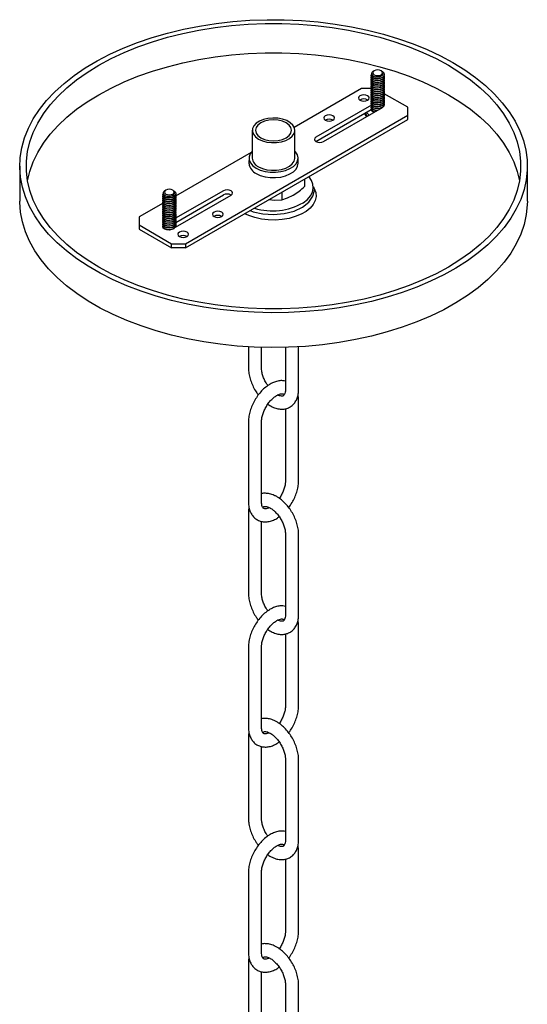
# Model space of a CAD drawing. Units: inches. Extents: x 13.6 to 77.7, y 6.1 to 99.8.
# Drawn here: x 66.2 to 72.3, y 82.7 to 94.5 of the extents above; entities that cross this region are included whole.
import ezdxf

# ---------------------------------------------------------------- set-up
doc = ezdxf.new("R2010")
doc.units = ezdxf.units.IN
doc.header["$MEASUREMENT"] = 0
doc.layers.add('WATERWORKS LIGHTING', color=7, linetype='Continuous')

# ---------------------------------------------------------------- blocks, each defined once
blk = doc.blocks.new('*U23')
at = {"layer": 'WATERWORKS LIGHTING'}
for p, q in [((1.24, 1.114), (1.23, 1.108)), ((1.241, 1.115), (1.235, 1.11)), ((1.235, 1.11), (1.241, 1.114)), ((1.243, 1.116), (1.241, 1.115)), ((1.329, 1.114), (1.325, 1.116)), ((1.34, 1.035), (1.34, 1.037)), ((1.34, 1.012), (1.34, 1.015)), ((1.34, 0.99), (1.34, 0.992)), ((1.34, 0.967), (1.34, 0.97)), ((1.34, 0.945), (1.34, 0.947)), ((1.089, 0.902), (0.28, 0.435)), ((1.209, 0.902), (1.089, 0.902)), ((1.34, 0.922), (1.34, 0.925)), ((1.34, 0.9), (1.34, 0.902)), ((1.34, 0.877), (1.34, 0.88)), ((1.34, 0.855), (1.34, 0.857)), ((1.34, 0.832), (1.34, 0.835)), ((1.646, 0.677), (1.362, 0.841)), ((1.34, 0.81), (1.34, 0.812)), ((1.34, 0.787), (1.34, 0.79)), ((1.34, 0.765), (1.34, 0.767)), ((1.34, 0.742), (1.34, 0.745)), ((1.34, 0.72), (1.34, 0.722)), ((1.21, 0.704), (0.542, 0.318)), ((0.542, 0.267), (1.207, 0.65)), ((0.634, 0.265), (1.34, 0.674)), ((1.34, 0.697), (1.34, 0.7)), ((1.34, 0.675), (1.34, 0.677)), ((1.646, 0.581), (1.646, 0.677)), ((-1.026, -0.962), (1.646, 0.581)), ((-1.026, -1.013), (1.646, 0.53)), ((1.646, 0.53), (1.646, 0.581)), ((-0.224, 0.401), (-0.224, 0.067)), ((0.287, 0.067), (0.287, 0.401)), ((0.541, 0.266), (0.542, 0.267)), ((-0.238, 0.136), (-1.147, -0.389)), ((-0.263, 0.081), (-0.264, 0.002)), ((-0.264, 0.002), (-0.264, -0.001)), ((0.327, 0.002), (0.327, 0.067)), ((-3.02, -0.031), (-3.02, -0.449)), ((3.083, -0.449), (3.083, -0.031)), ((0.405, -0.187), (0.405, -0.275)), ((-1.265, -0.319), (-1.275, -0.325)), ((-1.264, -0.319), (-1.271, -0.323)), ((-1.271, -0.323), (-1.265, -0.32)), ((-1.262, -0.318), (-1.264, -0.319)), ((-1.177, -0.32), (-1.18, -0.318)), ((-0.571, -0.325), (-1.147, -0.657)), ((0.131, -0.345), (0.131, -0.433)), ((0.523, -0.317), (0.523, -0.301)), ((-1.166, -0.399), (-1.166, -0.396)), ((-1.166, -0.421), (-1.166, -0.419)), ((-1.166, -0.444), (-1.166, -0.441)), ((-1.166, -0.466), (-1.166, -0.464)), ((-1.148, -0.764), (-0.479, -0.378)), ((-1.144, -0.707), (-0.571, -0.376)), ((-1.296, -0.475), (-1.583, -0.64)), ((-1.166, -0.489), (-1.166, -0.486)), ((-1.166, -0.511), (-1.166, -0.509)), ((-1.166, -0.534), (-1.166, -0.531)), ((-1.166, -0.556), (-1.166, -0.554)), ((-1.166, -0.579), (-1.166, -0.576)), ((-1.583, -0.64), (-1.583, -0.737)), ((-1.166, -0.601), (-1.166, -0.599)), ((-1.166, -0.624), (-1.166, -0.621)), ((-1.166, -0.646), (-1.166, -0.644)), ((-1.166, -0.669), (-1.166, -0.666)), ((-1.166, -0.691), (-1.166, -0.689)), ((-1.583, -0.737), (-1.193, -0.962)), ((-1.583, -0.737), (-1.583, -0.788)), ((-1.583, -0.788), (-1.193, -1.013)), ((-1.166, -0.714), (-1.166, -0.711)), ((-1.166, -0.736), (-1.166, -0.734)), ((-1.166, -0.759), (-1.166, -0.756)), ((-1.166, -0.781), (-1.166, -0.779)), ((-1.193, -1.013), (-1.193, -0.962)), ((-1.193, -0.962), (-1.026, -0.962)), ((-1.026, -1.013), (-1.193, -1.013)), ((-1.026, -0.962), (-1.026, -1.013))]:
    blk.add_line(p, q, dxfattribs=at)
at = {"layer": 'WATERWORKS LIGHTING', "ltscale": 5}
for p, q in [((-0.27, -2.2), (-0.27, -2.457)), ((-0.113, -2.457), (-0.113, -2.207)), ((0.175, -2.207), (0.175, -2.714)), ((0.333, -2.714), (0.333, -2.2)), ((0.175, -2.947), (0.175, -3.81)), ((0.333, -3.81), (0.333, -2.846)), ((-0.27, -3.103), (-0.27, -4.067)), ((-0.113, -4.067), (-0.113, -3.103)), ((-0.27, -4.199), (-0.27, -5.164)), ((-0.113, -5.164), (-0.113, -4.299)), ((0.175, -4.456), (0.175, -5.421)), ((0.333, -5.421), (0.333, -4.456)), ((0.333, -6.517), (0.333, -5.553)), ((0.175, -5.654), (0.175, -6.517)), ((-0.27, -5.81), (-0.27, -6.774)), ((-0.113, -6.774), (-0.113, -5.81)), ((-0.27, -6.906), (-0.27, -7.87)), ((-0.113, -7.87), (-0.113, -7.006)), ((0.175, -7.163), (0.175, -8.128)), ((0.333, -8.128), (0.333, -7.163)), ((0.333, -9.224), (0.333, -8.259)), ((0.175, -8.36), (0.175, -9.224)), ((-0.27, -8.517), (-0.27, -9.481)), ((-0.113, -9.481), (-0.113, -8.517)), ((-0.27, -9.613), (-0.27, -10.577)), ((-0.113, -10.577), (-0.113, -9.713)), ((0.175, -9.87), (0.175, -10.834)), ((0.333, -10.834), (0.333, -9.87))]:
    blk.add_line(p, q, dxfattribs=at)
at = {"layer": 'WATERWORKS LIGHTING', "flags": 128}
for points in [[(2.189, 1.215), (2.33, 1.128), (2.46, 1.036), (2.579, 0.939), (2.687, 0.837), (2.782, 0.732), (2.865, 0.623), (2.935, 0.511), (2.992, 0.396), (3.035, 0.28), (3.064, 0.162), (3.08, 0.044), (3.082, -0.075), (3.069, -0.194), (3.043, -0.312), (3.004, -0.429), (2.95, -0.544), (2.884, -0.656), (2.804, -0.766), (2.712, -0.872), (2.607, -0.975), (2.491, -1.073), (2.363, -1.167), (2.225, -1.255), (2.077, -1.338), (1.919, -1.414), (1.753, -1.485), (1.579, -1.549), (1.398, -1.606), (1.211, -1.655), (1.018, -1.697), (0.821, -1.732), (0.62, -1.759), (0.417, -1.778), (0.212, -1.789), (0.006, -1.792), (-0.2, -1.787), (-0.405, -1.774), (-0.608, -1.753), (-0.808, -1.724), (-1.004, -1.688), (-1.195, -1.643), (-1.381, -1.592), (-1.561, -1.533), (-1.733, -1.468), (-1.897, -1.396), (-2.052, -1.318), (-2.198, -1.233), (-2.333, -1.144), (-2.458, -1.049), (-2.571, -0.95), (-2.673, -0.846), (-2.762, -0.739), (-2.839, -0.628), (-2.902, -0.515), (-2.952, -0.4), (-2.988, -0.283), (-3.011, -0.164), (-3.02, -0.046), (-3.014, 0.073), (-2.995, 0.192), (-2.962, 0.309), (-2.916, 0.425), (-2.856, 0.539), (-2.783, 0.65), (-2.696, 0.758), (-2.598, 0.863), (-2.487, 0.963), (-2.365, 1.059), (-2.233, 1.15), (-2.089, 1.236), (-1.936, 1.315), (-1.774, 1.389), (-1.604, 1.456), (-1.427, 1.517), (-1.242, 1.57), (-1.052, 1.616), (-0.857, 1.654), (-0.658, 1.685), (-0.456, 1.708), (-0.252, 1.723), (-0.046, 1.73), (0.16, 1.729), (0.366, 1.72), (0.57, 1.703), (0.771, 1.678), (0.969, 1.645), (1.163, 1.605), (1.352, 1.557), (1.535, 1.502), (1.711, 1.44), (1.879, 1.371), (2.038, 1.296), (2.189, 1.215)], [(2.133, 1.183), (2.272, 1.097), (2.4, 1.006), (2.517, 0.91), (2.622, 0.81), (2.716, 0.706), (2.797, 0.599), (2.865, 0.488), (2.919, 0.376), (2.961, 0.261), (2.988, 0.145), (3.002, 0.028), (3.002, -0.089), (2.988, -0.206), (2.961, -0.322), (2.919, -0.437), (2.865, -0.55), (2.797, -0.66), (2.716, -0.768), (2.622, -0.872), (2.517, -0.972), (2.4, -1.068), (2.272, -1.158), (2.133, -1.244), (1.985, -1.324), (1.828, -1.398), (1.662, -1.466), (1.488, -1.526), (1.308, -1.58), (1.122, -1.627), (0.931, -1.666), (0.735, -1.698), (0.537, -1.722), (0.335, -1.738), (0.133, -1.746), (-0.07, -1.746), (-0.273, -1.738), (-0.474, -1.722), (-0.672, -1.698), (-0.868, -1.666), (-1.059, -1.627), (-1.245, -1.58), (-1.425, -1.526), (-1.599, -1.466), (-1.765, -1.398), (-1.922, -1.324), (-2.07, -1.244), (-2.209, -1.158), (-2.337, -1.068), (-2.454, -0.972), (-2.559, -0.872), (-2.653, -0.768), (-2.734, -0.66), (-2.802, -0.55), (-2.856, -0.437), (-2.898, -0.322), (-2.925, -0.206), (-2.939, -0.089), (-2.939, 0.028), (-2.925, 0.145), (-2.898, 0.261), (-2.856, 0.376), (-2.802, 0.488), (-2.734, 0.599), (-2.653, 0.706), (-2.559, 0.81), (-2.454, 0.91), (-2.337, 1.006), (-2.209, 1.097), (-2.07, 1.183), (-1.922, 1.263), (-1.765, 1.337), (-1.599, 1.404), (-1.425, 1.465), (-1.245, 1.519), (-1.059, 1.566), (-0.868, 1.605), (-0.672, 1.636), (-0.474, 1.66), (-0.273, 1.676), (-0.07, 1.684), (0.133, 1.684), (0.335, 1.676), (0.537, 1.66), (0.735, 1.636), (0.931, 1.605), (1.122, 1.566), (1.308, 1.519), (1.488, 1.465), (1.662, 1.404), (1.828, 1.337), (1.985, 1.263), (2.133, 1.183)], [(-2.925, -0.208), (-2.898, -0.093), (-2.856, 0.022), (-2.802, 0.135), (-2.734, 0.245), (-2.653, 0.353), (-2.559, 0.457), (-2.454, 0.557), (-2.337, 0.653), (-2.209, 0.743), (-2.07, 0.829), (-1.922, 0.909), (-1.765, 0.983), (-1.599, 1.051), (-1.425, 1.111), (-1.245, 1.165), (-1.059, 1.212), (-0.868, 1.251), (-0.672, 1.283), (-0.474, 1.307), (-0.273, 1.323), (-0.07, 1.331), (0.133, 1.331), (0.335, 1.323), (0.537, 1.307), (0.735, 1.283), (0.931, 1.251), (1.122, 1.212), (1.308, 1.165), (1.488, 1.111), (1.662, 1.051), (1.828, 0.983), (1.985, 0.909), (2.133, 0.829)], [(1.34, 1.037), (1.34, 1.037), (1.315, 1.026), (1.284, 1.021), (1.254, 1.023), (1.229, 1.032), (1.211, 1.045), (1.205, 1.061), (1.21, 1.073)], [(1.231, 1.108), (1.221, 1.102), (1.211, 1.089), (1.21, 1.075), (1.218, 1.062), (1.233, 1.051), (1.253, 1.044), (1.277, 1.042), (1.3, 1.044), (1.321, 1.051), (1.338, 1.061), (1.347, 1.073), (1.35, 1.087), (1.344, 1.1), (1.332, 1.112), (1.329, 1.113)], [(1.325, 1.116), (1.306, 1.123), (1.284, 1.126), (1.262, 1.123), (1.243, 1.116), (1.231, 1.105), (1.226, 1.092), (1.231, 1.079), (1.243, 1.068), (1.262, 1.061), (1.284, 1.059), (1.306, 1.061), (1.325, 1.068), (1.338, 1.079), (1.342, 1.092), (1.338, 1.105), (1.325, 1.116)], [(1.34, 1.107), (1.357, 1.091), (1.363, 1.072), (1.357, 1.054), (1.34, 1.037)], [(1.344, 1.1), (1.357, 1.088), (1.363, 1.07), (1.357, 1.051), (1.34, 1.035)], [(1.357, 1.069), (1.363, 1.05), (1.357, 1.031), (1.34, 1.015)], [(1.34, 1.035), (1.34, 1.034), (1.315, 1.023), (1.284, 1.019), (1.254, 1.021), (1.229, 1.029), (1.211, 1.042), (1.205, 1.058)], [(1.34, 1.015), (1.34, 1.015), (1.315, 1.004), (1.284, 0.999), (1.254, 1.001), (1.229, 1.009), (1.211, 1.023), (1.205, 1.039), (1.211, 1.054), (1.212, 1.055)], [(1.34, 1.012), (1.34, 1.012), (1.315, 1.001), (1.284, 0.996), (1.254, 0.998), (1.229, 1.006), (1.211, 1.02), (1.205, 1.036)], [(1.34, 0.992), (1.34, 0.992), (1.315, 0.981), (1.284, 0.976), (1.254, 0.978), (1.229, 0.987), (1.211, 1), (1.205, 1.016), (1.211, 1.032), (1.212, 1.033)], [(1.34, 0.99), (1.34, 0.989), (1.315, 0.978), (1.284, 0.973), (1.254, 0.976), (1.229, 0.984), (1.211, 0.997), (1.205, 1.013)], [(1.34, 0.97), (1.34, 0.97), (1.315, 0.959), (1.284, 0.954), (1.254, 0.956), (1.229, 0.964), (1.211, 0.978), (1.205, 0.994), (1.211, 1.009), (1.212, 1.01)], [(1.34, 0.967), (1.34, 0.967), (1.315, 0.956), (1.284, 0.951), (1.254, 0.953), (1.229, 0.961), (1.211, 0.975), (1.205, 0.991)], [(1.34, 0.947), (1.34, 0.947), (1.315, 0.936), (1.284, 0.931), (1.254, 0.933), (1.229, 0.942), (1.211, 0.955), (1.205, 0.971), (1.211, 0.987), (1.212, 0.988)], [(1.34, 0.945), (1.34, 0.944), (1.315, 0.933), (1.284, 0.928), (1.254, 0.931), (1.229, 0.939), (1.211, 0.952), (1.205, 0.968)], [(1.34, 0.925), (1.34, 0.925), (1.315, 0.914), (1.284, 0.909), (1.254, 0.911), (1.229, 0.919), (1.211, 0.933), (1.205, 0.949), (1.211, 0.964), (1.212, 0.965)], [(1.363, 1.047), (1.357, 1.029), (1.34, 1.012)], [(1.357, 1.046), (1.363, 1.027), (1.357, 1.009), (1.34, 0.992)], [(1.363, 1.025), (1.357, 1.006), (1.34, 0.99)], [(1.357, 1.024), (1.363, 1.005), (1.357, 0.986), (1.34, 0.97)], [(1.363, 1.002), (1.357, 0.984), (1.34, 0.967)], [(1.357, 1.001), (1.363, 0.982), (1.357, 0.964), (1.34, 0.947)], [(1.363, 0.98), (1.357, 0.961), (1.34, 0.945)], [(1.357, 0.979), (1.363, 0.96), (1.357, 0.941), (1.34, 0.925)], [(1.363, 0.957), (1.357, 0.939), (1.34, 0.922)], [(1.357, 0.956), (1.363, 0.937), (1.357, 0.919), (1.34, 0.902)], [(1.34, 0.922), (1.34, 0.922), (1.315, 0.911), (1.284, 0.906), (1.254, 0.908), (1.229, 0.916), (1.211, 0.93), (1.205, 0.946)], [(1.34, 0.902), (1.34, 0.902), (1.315, 0.891), (1.284, 0.886), (1.254, 0.888), (1.229, 0.897), (1.211, 0.91), (1.205, 0.926), (1.211, 0.942), (1.212, 0.943)], [(1.34, 0.9), (1.34, 0.899), (1.315, 0.888), (1.284, 0.883), (1.254, 0.886), (1.229, 0.894), (1.211, 0.907), (1.205, 0.923)], [(1.34, 0.88), (1.34, 0.88), (1.315, 0.869), (1.284, 0.864), (1.254, 0.866), (1.229, 0.874), (1.211, 0.888), (1.205, 0.904), (1.211, 0.919), (1.212, 0.92)], [(1.34, 0.877), (1.34, 0.877), (1.315, 0.866), (1.284, 0.861), (1.254, 0.863), (1.229, 0.871), (1.211, 0.885), (1.205, 0.901)], [(1.34, 0.857), (1.34, 0.857), (1.315, 0.846), (1.284, 0.841), (1.254, 0.843), (1.229, 0.852), (1.211, 0.865), (1.205, 0.881), (1.211, 0.897), (1.212, 0.898)], [(1.34, 0.855), (1.34, 0.854), (1.315, 0.843), (1.284, 0.838), (1.254, 0.841), (1.229, 0.849), (1.211, 0.862), (1.205, 0.878)], [(1.34, 0.835), (1.34, 0.835), (1.315, 0.824), (1.284, 0.819), (1.254, 0.821), (1.229, 0.829), (1.211, 0.843), (1.205, 0.859), (1.211, 0.874), (1.212, 0.875)], [(1.34, 0.832), (1.34, 0.832), (1.315, 0.821), (1.284, 0.816), (1.254, 0.818), (1.229, 0.826), (1.211, 0.84), (1.205, 0.856)], [(1.34, 0.812), (1.34, 0.812), (1.315, 0.801), (1.284, 0.796), (1.254, 0.798), (1.229, 0.807), (1.211, 0.82), (1.205, 0.836), (1.211, 0.852), (1.212, 0.853)], [(1.34, 0.81), (1.34, 0.809), (1.315, 0.798), (1.284, 0.793), (1.254, 0.796), (1.229, 0.804), (1.211, 0.817), (1.205, 0.833)], [(1.34, 0.79), (1.34, 0.79), (1.315, 0.779), (1.284, 0.774), (1.254, 0.776), (1.229, 0.784), (1.211, 0.798), (1.205, 0.814), (1.211, 0.829), (1.212, 0.83)], [(1.363, 0.935), (1.357, 0.916), (1.34, 0.9)], [(1.357, 0.934), (1.363, 0.915), (1.357, 0.896), (1.34, 0.88)], [(1.363, 0.912), (1.357, 0.894), (1.34, 0.877)], [(1.357, 0.911), (1.363, 0.892), (1.357, 0.874), (1.34, 0.857)], [(1.363, 0.89), (1.357, 0.871), (1.34, 0.855)], [(1.357, 0.889), (1.363, 0.87), (1.357, 0.851), (1.34, 0.835)], [(1.363, 0.867), (1.357, 0.849), (1.34, 0.832)], [(1.357, 0.866), (1.363, 0.847), (1.357, 0.829), (1.34, 0.812)], [(1.363, 0.845), (1.357, 0.826), (1.34, 0.81)], [(1.357, 0.844), (1.363, 0.825), (1.357, 0.806), (1.34, 0.79)], [(2.133, 0.829), (2.272, 0.743), (2.4, 0.653), (2.517, 0.557), (2.622, 0.457), (2.716, 0.353), (2.797, 0.245), (2.865, 0.135), (2.919, 0.022), (2.961, -0.093), (2.988, -0.208)], [(1.071, 0.763), (1.092, 0.755), (1.117, 0.752), (1.142, 0.755), (1.163, 0.763), (1.177, 0.776), (1.182, 0.79), (1.177, 0.804), (1.163, 0.816), (1.142, 0.825), (1.117, 0.827), (1.092, 0.825), (1.071, 0.816), (1.057, 0.804), (1.052, 0.79), (1.057, 0.776), (1.071, 0.763)], [(1.34, 0.787), (1.34, 0.787), (1.315, 0.776), (1.284, 0.771), (1.254, 0.773), (1.229, 0.781), (1.211, 0.795), (1.205, 0.811)], [(1.34, 0.767), (1.34, 0.767), (1.315, 0.756), (1.284, 0.751), (1.254, 0.753), (1.229, 0.762), (1.211, 0.775), (1.205, 0.791), (1.211, 0.807), (1.212, 0.808)], [(1.34, 0.765), (1.34, 0.764), (1.315, 0.753), (1.284, 0.748), (1.254, 0.751), (1.229, 0.759), (1.211, 0.772), (1.205, 0.788)], [(1.34, 0.745), (1.34, 0.745), (1.315, 0.734), (1.284, 0.729), (1.254, 0.731), (1.229, 0.739), (1.211, 0.753), (1.205, 0.769), (1.211, 0.784), (1.212, 0.785)], [(1.34, 0.742), (1.34, 0.742), (1.315, 0.731), (1.284, 0.726), (1.254, 0.728), (1.229, 0.736), (1.211, 0.75), (1.205, 0.766)], [(1.34, 0.722), (1.34, 0.722), (1.315, 0.711), (1.284, 0.706), (1.254, 0.708), (1.229, 0.717), (1.211, 0.73), (1.205, 0.746), (1.211, 0.762), (1.212, 0.763)], [(1.34, 0.72), (1.34, 0.719), (1.315, 0.708), (1.284, 0.703), (1.254, 0.706), (1.229, 0.714), (1.211, 0.727), (1.205, 0.743)], [(1.34, 0.7), (1.34, 0.7), (1.315, 0.689), (1.284, 0.684), (1.254, 0.686), (1.229, 0.694), (1.211, 0.708), (1.205, 0.724), (1.211, 0.739), (1.212, 0.74)], [(1.34, 0.697), (1.34, 0.697), (1.315, 0.686), (1.284, 0.681), (1.254, 0.683), (1.229, 0.691), (1.211, 0.705), (1.205, 0.721)], [(1.34, 0.677), (1.34, 0.677), (1.315, 0.666), (1.284, 0.661), (1.254, 0.663), (1.229, 0.672), (1.211, 0.685), (1.205, 0.701), (1.211, 0.717), (1.212, 0.718)], [(1.363, 0.822), (1.357, 0.804), (1.34, 0.787)], [(1.357, 0.821), (1.363, 0.802), (1.357, 0.784), (1.34, 0.767)], [(1.363, 0.8), (1.357, 0.781), (1.34, 0.765)], [(1.357, 0.799), (1.363, 0.78), (1.357, 0.761), (1.34, 0.745)], [(1.363, 0.777), (1.357, 0.759), (1.34, 0.742)], [(1.357, 0.776), (1.363, 0.757), (1.357, 0.739), (1.34, 0.722)], [(1.363, 0.755), (1.357, 0.736), (1.34, 0.72)], [(1.357, 0.754), (1.363, 0.735), (1.357, 0.716), (1.34, 0.7)], [(1.363, 0.732), (1.357, 0.713), (1.34, 0.697)], [(1.357, 0.731), (1.363, 0.712), (1.357, 0.694), (1.34, 0.677)], [(1.127, 0.604), (1.132, 0.588), (1.15, 0.564)], [(1.34, 0.675), (1.34, 0.674), (1.315, 0.663), (1.284, 0.658), (1.254, 0.661), (1.229, 0.669), (1.211, 0.682), (1.205, 0.698)], [(1.279, 0.639), (1.254, 0.641), (1.229, 0.649), (1.211, 0.663), (1.205, 0.679), (1.208, 0.686)], [(1.275, 0.637), (1.254, 0.638), (1.229, 0.646), (1.211, 0.66), (1.205, 0.679)], [(1.247, 0.621), (1.229, 0.627), (1.211, 0.64), (1.205, 0.656), (1.208, 0.664)], [(1.363, 0.71), (1.357, 0.691), (1.34, 0.675)], [(-0.149, 0.296), (-0.103, 0.275), (-0.049, 0.26), (0.009, 0.254), (0.069, 0.255), (0.126, 0.263), (0.178, 0.28), (0.223, 0.302), (0.257, 0.331), (0.279, 0.362), (0.287, 0.396), (0.282, 0.431), (0.263, 0.463), (0.232, 0.492), (0.19, 0.517), (0.14, 0.535), (0.083, 0.545), (0.024, 0.548), (-0.035, 0.543), (-0.09, 0.531), (-0.139, 0.511), (-0.178, 0.485), (-0.206, 0.455), (-0.222, 0.422), (-0.223, 0.388), (-0.211, 0.354), (-0.186, 0.323), (-0.149, 0.296)], [(-0.122, 0.312), (-0.077, 0.292), (-0.025, 0.28), (0.031, 0.276), (0.088, 0.28), (0.14, 0.292), (0.185, 0.312), (0.219, 0.338), (0.241, 0.368), (0.248, 0.401), (0.241, 0.433), (0.219, 0.463), (0.185, 0.489), (0.14, 0.509), (0.088, 0.521), (0.031, 0.526), (-0.025, 0.521), (-0.077, 0.509), (-0.122, 0.489), (-0.156, 0.463), (-0.178, 0.433), (-0.185, 0.401), (-0.178, 0.368), (-0.156, 0.338), (-0.122, 0.312)], [(0.654, 0.522), (0.675, 0.514), (0.7, 0.511), (0.724, 0.514), (0.746, 0.522), (0.76, 0.534), (0.765, 0.549), (0.76, 0.563), (0.746, 0.575), (0.724, 0.583), (0.7, 0.586), (0.675, 0.583), (0.654, 0.575), (0.64, 0.563), (0.635, 0.549), (0.64, 0.534), (0.654, 0.522)], [(0.542, 0.318), (0.528, 0.306), (0.523, 0.292), (0.528, 0.277), (0.542, 0.265), (0.563, 0.257), (0.588, 0.254), (0.613, 0.257), (0.634, 0.265)], [(-0.224, 0.152), (-0.226, 0.151), (-0.251, 0.117), (-0.263, 0.081), (-0.261, 0.044), (-0.246, 0.008), (-0.217, -0.025), (-0.177, -0.054)], [(-0.177, -0.054), (-0.128, -0.077), (-0.07, -0.093), (-0.008, -0.102), (0.055, -0.103), (0.118, -0.096), (0.177, -0.082), (0.229, -0.06), (0.271, -0.033), (0.303, -0.001), (0.321, 0.035), (0.327, 0.071), (0.318, 0.108), (0.296, 0.142), (0.287, 0.152)], [(-0.177, -0.118), (-0.128, -0.141), (-0.07, -0.158), (-0.008, -0.166), (0.055, -0.167), (0.118, -0.161), (0.177, -0.146), (0.229, -0.124), (0.271, -0.097), (0.303, -0.065), (0.321, -0.03), (0.327, 0.004)], [(-0.149, -0.038), (-0.103, -0.059), (-0.049, -0.074), (0.009, -0.08), (0.069, -0.079), (0.126, -0.071), (0.178, -0.054), (0.223, -0.032), (0.257, -0.003), (0.279, 0.028), (0.287, 0.062), (0.287, 0.067)], [(0.387, -0.47), (0.439, -0.429), (0.476, -0.387), (0.5, -0.341), (0.51, -0.294), (0.506, -0.247), (0.489, -0.201), (0.458, -0.158), (0.457, -0.157)], [(-1.275, -0.326), (-1.285, -0.332), (-1.294, -0.345), (-1.295, -0.359), (-1.287, -0.372), (-1.273, -0.382), (-1.252, -0.389), (-1.229, -0.392), (-1.205, -0.39), (-1.184, -0.383), (-1.168, -0.373), (-1.158, -0.36), (-1.156, -0.346), (-1.161, -0.333), (-1.173, -0.322), (-1.177, -0.32)], [(-1.18, -0.318), (-1.199, -0.31), (-1.221, -0.308), (-1.244, -0.31), (-1.262, -0.318), (-1.275, -0.329), (-1.279, -0.341), (-1.275, -0.354), (-1.262, -0.365), (-1.244, -0.372), (-1.221, -0.375), (-1.199, -0.372), (-1.18, -0.365), (-1.168, -0.354), (-1.163, -0.341), (-1.168, -0.329), (-1.18, -0.318)], [(-1.165, -0.326), (-1.148, -0.343), (-1.143, -0.361), (-1.148, -0.38), (-1.166, -0.396)], [(-1.161, -0.333), (-1.148, -0.345), (-1.143, -0.364), (-1.148, -0.382), (-1.166, -0.399)], [(-0.479, -0.378), (-0.465, -0.366), (-0.46, -0.351), (-0.465, -0.337), (-0.479, -0.325), (-0.5, -0.317), (-0.525, -0.314), (-0.55, -0.317), (-0.571, -0.325)], [(0.509, -0.278), (0.522, -0.299), (0.539, -0.347), (0.543, -0.396), (0.532, -0.444), (0.508, -0.491), (0.471, -0.535), (0.422, -0.574), (0.362, -0.609), (0.293, -0.637), (0.218, -0.659), (0.136, -0.673), (0.053, -0.679), (-0.032, -0.677), (-0.115, -0.667), (-0.193, -0.649), (-0.266, -0.624), (-0.313, -0.602)], [(-0.248, -0.564), (-0.215, -0.578), (-0.095, -0.605), (0.031, -0.612), (0.158, -0.601), (0.278, -0.57), (0.379, -0.523), (0.456, -0.463), (0.506, -0.392), (0.523, -0.317)], [(3.083, -0.449), (3.082, -0.493), (3.069, -0.612), (3.043, -0.73), (3.004, -0.847), (2.95, -0.962), (2.884, -1.074), (2.804, -1.184), (2.712, -1.29), (2.607, -1.393), (2.491, -1.491), (2.363, -1.585), (2.225, -1.673), (2.077, -1.756), (1.919, -1.832), (1.753, -1.903), (1.579, -1.967), (1.398, -2.023), (1.211, -2.073), (1.018, -2.115), (0.821, -2.15), (0.62, -2.177), (0.417, -2.196), (0.212, -2.207), (0.006, -2.21), (-0.2, -2.205), (-0.405, -2.192), (-0.608, -2.171), (-0.808, -2.142), (-1.004, -2.105), (-1.195, -2.061), (-1.381, -2.01), (-1.561, -1.951), (-1.733, -1.886), (-1.897, -1.814), (-2.052, -1.735), (-2.198, -1.651), (-2.333, -1.562), (-2.458, -1.467), (-2.571, -1.368), (-2.673, -1.264), (-2.762, -1.157), (-2.839, -1.046), (-2.902, -0.933), (-2.952, -0.818), (-2.988, -0.701), (-3.011, -0.582), (-3.02, -0.463), (-3.02, -0.449)], [(-1.166, -0.396), (-1.166, -0.396), (-1.191, -0.407), (-1.221, -0.412), (-1.252, -0.41), (-1.277, -0.402), (-1.294, -0.388), (-1.3, -0.372), (-1.296, -0.361)], [(-1.166, -0.399), (-1.166, -0.399), (-1.191, -0.41), (-1.221, -0.415), (-1.252, -0.413), (-1.277, -0.405), (-1.294, -0.391), (-1.3, -0.375)], [(-1.166, -0.419), (-1.166, -0.419), (-1.191, -0.43), (-1.221, -0.435), (-1.252, -0.433), (-1.277, -0.424), (-1.294, -0.411), (-1.3, -0.395), (-1.294, -0.379), (-1.293, -0.378)], [(-1.166, -0.421), (-1.166, -0.422), (-1.191, -0.433), (-1.221, -0.438), (-1.252, -0.435), (-1.277, -0.427), (-1.294, -0.414), (-1.3, -0.398)], [(-1.166, -0.441), (-1.166, -0.441), (-1.191, -0.452), (-1.221, -0.457), (-1.252, -0.455), (-1.277, -0.447), (-1.294, -0.433), (-1.3, -0.417), (-1.294, -0.402), (-1.293, -0.401)], [(-1.166, -0.444), (-1.166, -0.444), (-1.191, -0.455), (-1.221, -0.46), (-1.252, -0.458), (-1.277, -0.45), (-1.294, -0.436), (-1.3, -0.42)], [(-1.166, -0.464), (-1.166, -0.464), (-1.191, -0.475), (-1.221, -0.48), (-1.252, -0.478), (-1.277, -0.469), (-1.294, -0.456), (-1.3, -0.44), (-1.294, -0.424), (-1.293, -0.423)], [(-1.166, -0.466), (-1.166, -0.467), (-1.191, -0.478), (-1.221, -0.483), (-1.252, -0.48), (-1.277, -0.472), (-1.294, -0.459), (-1.3, -0.443)], [(-1.166, -0.486), (-1.166, -0.486), (-1.191, -0.497), (-1.221, -0.502), (-1.252, -0.5), (-1.277, -0.492), (-1.294, -0.478), (-1.3, -0.462), (-1.294, -0.447), (-1.293, -0.446)], [(-1.166, -0.489), (-1.166, -0.489), (-1.191, -0.5), (-1.221, -0.505), (-1.252, -0.503), (-1.277, -0.495), (-1.294, -0.481), (-1.3, -0.465)], [(-1.166, -0.509), (-1.166, -0.509), (-1.191, -0.52), (-1.221, -0.525), (-1.252, -0.523), (-1.277, -0.514), (-1.294, -0.501), (-1.3, -0.485), (-1.294, -0.469), (-1.293, -0.468)], [(-1.148, -0.365), (-1.143, -0.384), (-1.148, -0.402), (-1.166, -0.419)], [(-1.143, -0.386), (-1.148, -0.405), (-1.166, -0.421)], [(-1.148, -0.387), (-1.143, -0.406), (-1.148, -0.425), (-1.166, -0.441)], [(-1.143, -0.409), (-1.148, -0.427), (-1.166, -0.444)], [(-1.148, -0.41), (-1.143, -0.429), (-1.148, -0.447), (-1.166, -0.464)], [(-1.143, -0.431), (-1.148, -0.45), (-1.166, -0.466)], [(-1.148, -0.432), (-1.143, -0.451), (-1.148, -0.47), (-1.166, -0.486)], [(-1.143, -0.454), (-1.148, -0.473), (-1.166, -0.489)], [(-1.148, -0.455), (-1.143, -0.474), (-1.148, -0.492), (-1.166, -0.509)], [(-0.02, -0.432), (0.045, -0.437), (0.131, -0.433)], [(0.131, -0.433), (0.198, -0.412), (0.268, -0.379)], [(-1.166, -0.511), (-1.166, -0.512), (-1.191, -0.523), (-1.221, -0.528), (-1.252, -0.525), (-1.277, -0.517), (-1.294, -0.504), (-1.3, -0.488)], [(-1.166, -0.531), (-1.166, -0.531), (-1.191, -0.542), (-1.221, -0.547), (-1.252, -0.545), (-1.277, -0.537), (-1.294, -0.523), (-1.3, -0.507), (-1.294, -0.492), (-1.293, -0.491)], [(-1.166, -0.534), (-1.166, -0.534), (-1.191, -0.545), (-1.221, -0.55), (-1.252, -0.548), (-1.277, -0.54), (-1.294, -0.526), (-1.3, -0.51)], [(-1.166, -0.554), (-1.166, -0.554), (-1.191, -0.565), (-1.221, -0.57), (-1.252, -0.568), (-1.277, -0.559), (-1.294, -0.546), (-1.3, -0.53), (-1.294, -0.514), (-1.293, -0.513)], [(-1.166, -0.556), (-1.166, -0.557), (-1.191, -0.568), (-1.221, -0.573), (-1.252, -0.57), (-1.277, -0.562), (-1.294, -0.549), (-1.3, -0.533)], [(-1.166, -0.576), (-1.166, -0.576), (-1.191, -0.587), (-1.221, -0.592), (-1.252, -0.59), (-1.277, -0.582), (-1.294, -0.568), (-1.3, -0.552), (-1.294, -0.537), (-1.293, -0.536)], [(-1.166, -0.579), (-1.166, -0.579), (-1.191, -0.59), (-1.221, -0.595), (-1.252, -0.593), (-1.277, -0.585), (-1.294, -0.571), (-1.3, -0.555)], [(-1.166, -0.599), (-1.166, -0.599), (-1.191, -0.61), (-1.221, -0.615), (-1.252, -0.613), (-1.277, -0.604), (-1.294, -0.591), (-1.3, -0.575), (-1.294, -0.559), (-1.293, -0.558)], [(-1.166, -0.601), (-1.166, -0.602), (-1.191, -0.613), (-1.221, -0.618), (-1.252, -0.615), (-1.277, -0.607), (-1.294, -0.594), (-1.3, -0.578)], [(-1.166, -0.621), (-1.166, -0.621), (-1.191, -0.632), (-1.221, -0.637), (-1.252, -0.635), (-1.277, -0.627), (-1.294, -0.613), (-1.3, -0.597), (-1.294, -0.582), (-1.293, -0.581)], [(-1.143, -0.476), (-1.148, -0.495), (-1.166, -0.511)], [(-1.148, -0.478), (-1.143, -0.496), (-1.148, -0.515), (-1.166, -0.531)], [(-1.143, -0.499), (-1.148, -0.518), (-1.166, -0.534)], [(-1.148, -0.5), (-1.143, -0.519), (-1.148, -0.537), (-1.166, -0.554)], [(-1.143, -0.521), (-1.148, -0.54), (-1.166, -0.556)], [(-1.148, -0.523), (-1.143, -0.541), (-1.148, -0.56), (-1.166, -0.576)], [(-1.143, -0.544), (-1.148, -0.563), (-1.166, -0.579)], [(-1.143, -0.564), (-1.148, -0.582), (-1.166, -0.599)], [(-1.143, -0.566), (-1.148, -0.585), (-1.166, -0.601)], [(-1.143, -0.586), (-1.148, -0.605), (-1.166, -0.621)], [(-1.143, -0.589), (-1.148, -0.608), (-1.166, -0.624)], [(-0.683, -0.635), (-0.662, -0.643), (-0.637, -0.646), (-0.612, -0.643), (-0.591, -0.635), (-0.577, -0.623), (-0.572, -0.608), (-0.577, -0.594), (-0.591, -0.582), (-0.612, -0.574), (-0.637, -0.571), (-0.662, -0.574), (-0.683, -0.582), (-0.697, -0.594), (-0.702, -0.608), (-0.697, -0.623), (-0.683, -0.635)], [(-1.166, -0.624), (-1.166, -0.624), (-1.191, -0.635), (-1.221, -0.64), (-1.252, -0.638), (-1.277, -0.63), (-1.294, -0.616), (-1.3, -0.6)], [(-1.166, -0.644), (-1.166, -0.644), (-1.191, -0.655), (-1.221, -0.66), (-1.252, -0.658), (-1.277, -0.649), (-1.294, -0.636), (-1.3, -0.62), (-1.294, -0.604), (-1.293, -0.603)], [(-1.166, -0.646), (-1.166, -0.647), (-1.191, -0.658), (-1.221, -0.663), (-1.252, -0.66), (-1.277, -0.652), (-1.294, -0.639), (-1.3, -0.623)], [(-1.166, -0.666), (-1.166, -0.666), (-1.191, -0.677), (-1.221, -0.682), (-1.252, -0.68), (-1.277, -0.672), (-1.294, -0.658), (-1.3, -0.642), (-1.294, -0.627), (-1.293, -0.626)], [(-1.166, -0.669), (-1.166, -0.669), (-1.191, -0.68), (-1.221, -0.685), (-1.252, -0.683), (-1.277, -0.675), (-1.294, -0.661), (-1.3, -0.645)], [(-1.166, -0.689), (-1.166, -0.689), (-1.191, -0.7), (-1.221, -0.705), (-1.252, -0.703), (-1.277, -0.694), (-1.294, -0.681), (-1.3, -0.665), (-1.294, -0.649), (-1.293, -0.648)], [(-1.166, -0.691), (-1.166, -0.692), (-1.191, -0.703), (-1.221, -0.708), (-1.252, -0.705), (-1.277, -0.697), (-1.294, -0.684), (-1.3, -0.668)], [(-1.166, -0.711), (-1.166, -0.711), (-1.191, -0.722), (-1.221, -0.727), (-1.252, -0.725), (-1.277, -0.717), (-1.294, -0.703), (-1.3, -0.687), (-1.294, -0.672), (-1.293, -0.671)], [(-1.166, -0.714), (-1.166, -0.714), (-1.191, -0.725), (-1.221, -0.73), (-1.252, -0.728), (-1.277, -0.72), (-1.294, -0.706), (-1.3, -0.69)], [(-1.166, -0.734), (-1.166, -0.734), (-1.191, -0.745), (-1.221, -0.75), (-1.252, -0.748), (-1.277, -0.739), (-1.294, -0.726), (-1.3, -0.71), (-1.294, -0.694), (-1.293, -0.693)], [(-1.143, -0.609), (-1.148, -0.627), (-1.166, -0.644)], [(-1.143, -0.611), (-1.148, -0.63), (-1.166, -0.646)], [(-1.148, -0.613), (-1.143, -0.631), (-1.148, -0.65), (-1.166, -0.666)], [(-1.143, -0.634), (-1.148, -0.653), (-1.166, -0.669)], [(-1.148, -0.635), (-1.143, -0.654), (-1.148, -0.672), (-1.166, -0.689)], [(-1.143, -0.656), (-1.148, -0.675), (-1.166, -0.691)], [(-1.148, -0.658), (-1.143, -0.676), (-1.148, -0.695), (-1.166, -0.711)], [(-1.143, -0.679), (-1.148, -0.698), (-1.166, -0.714)], [(-1.148, -0.68), (-1.143, -0.699), (-1.148, -0.717), (-1.166, -0.734)], [(-1.143, -0.701), (-1.148, -0.72), (-1.166, -0.736)], [(-1.148, -0.703), (-1.143, -0.721), (-1.148, -0.74), (-1.166, -0.756)], [(-1.166, -0.736), (-1.166, -0.737), (-1.191, -0.748), (-1.221, -0.753), (-1.252, -0.75), (-1.277, -0.742), (-1.294, -0.729), (-1.3, -0.713)], [(-1.166, -0.756), (-1.166, -0.756), (-1.191, -0.767), (-1.221, -0.772), (-1.252, -0.77), (-1.277, -0.762), (-1.294, -0.748), (-1.3, -0.732), (-1.295, -0.717)], [(-1.166, -0.759), (-1.166, -0.759), (-1.191, -0.77), (-1.221, -0.775), (-1.252, -0.773), (-1.277, -0.765), (-1.294, -0.751), (-1.3, -0.735)], [(-1.166, -0.779), (-1.166, -0.779), (-1.191, -0.79), (-1.221, -0.795), (-1.252, -0.793), (-1.277, -0.784), (-1.294, -0.771), (-1.3, -0.755), (-1.294, -0.739), (-1.293, -0.738)], [(-1.166, -0.781), (-1.166, -0.782), (-1.191, -0.793), (-1.221, -0.798), (-1.252, -0.796), (-1.277, -0.787), (-1.294, -0.774), (-1.3, -0.758)], [(-1.143, -0.724), (-1.148, -0.743), (-1.166, -0.759)], [(-1.148, -0.725), (-1.143, -0.744), (-1.148, -0.762), (-1.166, -0.779)], [(-1.143, -0.746), (-1.148, -0.765), (-1.166, -0.781)], [(-1.1, -0.876), (-1.079, -0.884), (-1.054, -0.887), (-1.029, -0.884), (-1.008, -0.876), (-0.994, -0.864), (-0.989, -0.849), (-0.994, -0.835), (-1.008, -0.823), (-1.029, -0.815), (-1.054, -0.812), (-1.079, -0.815), (-1.1, -0.823), (-1.114, -0.835), (-1.119, -0.849), (-1.114, -0.864), (-1.1, -0.876)]]:
    blk.add_lwpolyline(points, dxfattribs=at)
at = {"layer": 'WATERWORKS LIGHTING'}
for centre, radius, start, end in [((1.117, 0.683), 0.0943, 59.9227, 120.0773), ((1.213, 0.648), 0.0906, 206.7811, 236.8623), ((1.23, 0.668), 0.0969, 212.3597, 241.065), ((1.249, 0.662), 0.0436, 187.4688, 262.7911), ((0.7, 0.441), 0.0943, 59.9227, 120.0773), ((-0.1, 0.077), 0.125, 184.6956, 246.6245), ((-0.117, 0.017), 0.147, 187.0067, 246.0132), ((-0.117, 0.273), 0.757, 300.5923, 313.5811), ((-0.525, -0.461), 0.0961, 60.5006, 118.5167), ((0.022, 0.164), 0.732, 252.6256, 299.9182), ((-0.637, -0.716), 0.0944, 60.1181, 120.0596), ((-1.054, -0.957), 0.0943, 59.9229, 120.0771)]:
    blk.add_arc(centre, radius, start, end, dxfattribs=at)
at = {"layer": 'WATERWORKS LIGHTING', "ltscale": 5}
for points, knots in [([(-0.27, -2.457), (-0.27, -2.468), (-0.269, -2.5), (-0.26, -2.555), (-0.24, -2.62), (-0.213, -2.684), (-0.183, -2.738), (-0.16, -2.768), (-0.151, -2.779)], [0, 0, 0, 0, 0.1059807, 0.2997836, 0.4928917, 0.6852426, 0.8772299, 0.9972136, 0.9972136, 0.9972136, 0.9972136]), ([(-0.037, -2.668), (-0.045, -2.657), (-0.062, -2.632), (-0.084, -2.587), (-0.101, -2.538), (-0.111, -2.493), (-0.112, -2.468), (-0.113, -2.457)], [0, 0, 0, 0, 0.155996, 0.377981, 0.599054, 0.817422, 1, 1, 1, 1]), ([(-0.008, -2.649), (-0.018, -2.655), (-0.045, -2.672), (-0.088, -2.707), (-0.135, -2.756), (-0.176, -2.812), (-0.211, -2.873), (-0.239, -2.937), (-0.259, -3.002), (-0.269, -3.058), (-0.27, -3.091), (-0.27, -3.103)], [0, 0, 0, 0, 0.067485, 0.190891, 0.313855, 0.436337, 0.558587, 0.681089, 0.804232, 0.928607, 1, 1, 1, 1]), ([(-0.038, -2.892), (-0.02, -2.903), (0.016, -2.926), (0.07, -2.945), (0.122, -2.953), (0.17, -2.95), (0.215, -2.935), (0.256, -2.91), (0.288, -2.874), (0.313, -2.831), (0.328, -2.782), (0.333, -2.741), (0.333, -2.718), (0.333, -2.714)], [0, 0, 0, 0, 0.108889, 0.220128, 0.316741, 0.408909, 0.498374, 0.593396, 0.686357, 0.779849, 0.876949, 0.97952, 1, 1, 1, 1]), ([(0.175, -2.614), (0.165, -2.612), (0.138, -2.606), (0.094, -2.61), (0.043, -2.623), (0.009, -2.64), (-0.008, -2.649)], [0, 0, 0, 0, 0.177806, 0.44001, 0.713496, 1, 1, 1, 1]), ([(0.175, -2.714), (0.175, -2.72), (0.175, -2.739), (0.169, -2.763), (0.16, -2.781), (0.152, -2.789), (0.144, -2.793), (0.128, -2.795), (0.106, -2.79), (0.089, -2.785), (0.081, -2.78)], [0, 0, 0, 0, 0.0670938, 0.1941784, 0.3217989, 0.455516, 0.6156132, 0.7444832, 0.86677, 0.9673859, 0.9673859, 0.9673859, 0.9673859]), ([(-0.113, -3.103), (-0.112, -3.096), (-0.112, -3.076), (-0.106, -3.038), (-0.091, -2.99), (-0.069, -2.941), (-0.041, -2.894), (-0.008, -2.851), (0.027, -2.816), (0.054, -2.796), (0.068, -2.787), (0.071, -2.785)], [0, 0, 0, 0, 0.065335, 0.191388, 0.319365, 0.449067, 0.579696, 0.7103, 0.839676, 0.966982, 1, 1, 1, 1]), ([(0.071, -2.785), (0.076, -2.782), (0.093, -2.774), (0.116, -2.766), (0.136, -2.765), (0.148, -2.769), (0.154, -2.771), (0.158, -2.778), (0.16, -2.78)], [0, 0, 0, 0, 0.101024, 0.292378, 0.484542, 0.685899, 0.927022, 1, 1, 1, 1]), ([(0.333, -2.846), (0.333, -2.835), (0.333, -2.813), (0.328, -2.793), (0.326, -2.784)], [0, 0, 0, 0, 0.5220723, 0.9947498, 0.9947498, 0.9947498, 0.9947498]), ([(0.175, -3.81), (0.175, -3.817), (0.175, -3.837), (0.168, -3.875), (0.154, -3.923), (0.132, -3.972), (0.113, -4.006), (0.102, -4.021), (0.101, -4.022)], [0, 0, 0, 0, 0.1109472, 0.3250026, 0.5423263, 0.7625781, 0.9844047, 1, 1, 1, 1]), ([(0.214, -4.134), (0.214, -4.133), (0.23, -4.115), (0.255, -4.074), (0.288, -4.012), (0.312, -3.947), (0.328, -3.883), (0.333, -3.838), (0.333, -3.814), (0.333, -3.81)], [0, 0, 0, 0, 0.007922, 0.199995, 0.392016, 0.584697, 0.778793, 0.963997, 1, 1, 1, 1]), ([(0.071, -4.002), (0.061, -3.997), (0.033, -3.982), (-0.013, -3.966), (-0.065, -3.961), (-0.098, -3.961), (-0.112, -3.966), (-0.113, -3.966)], [0, 0, 0, 0, 0.16604, 0.474798, 0.743146, 0.999431, 1, 1, 1, 1]), ([(0.333, -4.456), (0.333, -4.445), (0.332, -4.413), (0.323, -4.358), (0.303, -4.293), (0.276, -4.229), (0.241, -4.168), (0.199, -4.112), (0.153, -4.062), (0.109, -4.026), (0.081, -4.009), (0.071, -4.002)], [0, 0, 0, 0, 0.067484, 0.19089, 0.313854, 0.436335, 0.558585, 0.681087, 0.804232, 0.928608, 1, 1, 1, 1]), ([(-0.27, -4.067), (-0.27, -4.079), (-0.269, -4.111), (-0.259, -4.158), (-0.239, -4.206), (-0.21, -4.246), (-0.173, -4.278), (-0.128, -4.298), (-0.08, -4.307), (-0.031, -4.304), (0.02, -4.29), (0.064, -4.27), (0.09, -4.251), (0.1, -4.244)], [0, 0, 0, 0, 0.059534, 0.170243, 0.266466, 0.358363, 0.457422, 0.552084, 0.644989, 0.739141, 0.837344, 0.940435, 1, 1, 1, 1]), ([(-0.263, -4.135), (-0.264, -4.137), (-0.269, -4.157), (-0.27, -4.18), (-0.27, -4.199)], [0.0534845, 0.0534845, 0.0534845, 0.0534845, 0.1662217, 1, 1, 1, 1]), ([(-0.019, -4.133), (-0.023, -4.135), (-0.037, -4.143), (-0.058, -4.148), (-0.076, -4.148), (-0.087, -4.144), (-0.095, -4.138), (-0.105, -4.121), (-0.111, -4.097), (-0.112, -4.077), (-0.113, -4.067)], [0.034721, 0.034721, 0.034721, 0.034721, 0.0853215, 0.2129257, 0.3416482, 0.4790996, 0.6529569, 0.7793891, 0.9014236, 1, 1, 1, 1]), ([(-0.097, -4.133), (-0.094, -4.13), (-0.088, -4.123), (-0.081, -4.12), (-0.065, -4.118), (-0.042, -4.123), (-0.021, -4.131), (-0.009, -4.138), (-0.008, -4.139)], [0, 0, 0, 0, 0.176761, 0.416293, 0.609103, 0.792064, 0.973561, 1, 1, 1, 1]), ([(-0.008, -4.139), (-0.002, -4.142), (0.015, -4.153), (0.044, -4.177), (0.079, -4.214), (0.111, -4.257), (0.137, -4.305), (0.158, -4.355), (0.171, -4.403), (0.175, -4.437), (0.175, -4.453), (0.175, -4.456)], [0, 0, 0, 0, 0.065334, 0.191385, 0.319361, 0.449062, 0.579691, 0.710295, 0.839673, 0.966981, 1, 1, 1, 1]), ([(-0.27, -5.164), (-0.27, -5.175), (-0.269, -5.207), (-0.26, -5.262), (-0.24, -5.327), (-0.213, -5.391), (-0.183, -5.445), (-0.16, -5.475), (-0.151, -5.486)], [0, 0, 0, 0, 0.1059807, 0.2997836, 0.4928917, 0.6852426, 0.8772299, 0.9972136, 0.9972136, 0.9972136, 0.9972136]), ([(-0.037, -5.375), (-0.045, -5.364), (-0.062, -5.339), (-0.084, -5.294), (-0.101, -5.245), (-0.111, -5.2), (-0.112, -5.175), (-0.113, -5.164)], [0, 0, 0, 0, 0.155996, 0.377981, 0.599054, 0.817422, 1, 1, 1, 1]), ([(0.175, -5.321), (0.165, -5.319), (0.138, -5.313), (0.094, -5.317), (0.043, -5.329), (0.009, -5.347), (-0.008, -5.356)], [0, 0, 0, 0, 0.177806, 0.44001, 0.713496, 1, 1, 1, 1]), ([(-0.008, -5.356), (-0.018, -5.362), (-0.045, -5.379), (-0.088, -5.414), (-0.135, -5.463), (-0.176, -5.519), (-0.211, -5.58), (-0.239, -5.644), (-0.259, -5.709), (-0.269, -5.765), (-0.27, -5.798), (-0.27, -5.81)], [0, 0, 0, 0, 0.067485, 0.190891, 0.313855, 0.436337, 0.558587, 0.681089, 0.804232, 0.928607, 1, 1, 1, 1]), ([(-0.038, -5.598), (-0.02, -5.61), (0.016, -5.633), (0.07, -5.652), (0.122, -5.66), (0.17, -5.657), (0.215, -5.642), (0.256, -5.617), (0.288, -5.581), (0.313, -5.538), (0.328, -5.489), (0.333, -5.448), (0.333, -5.425), (0.333, -5.421)], [0, 0, 0, 0, 0.108889, 0.220128, 0.316741, 0.408909, 0.498374, 0.593396, 0.686357, 0.779849, 0.876949, 0.97952, 1, 1, 1, 1]), ([(0.175, -5.421), (0.175, -5.427), (0.175, -5.445), (0.169, -5.469), (0.16, -5.488), (0.152, -5.496), (0.144, -5.5), (0.128, -5.502), (0.106, -5.497), (0.089, -5.492), (0.081, -5.487)], [0, 0, 0, 0, 0.0670938, 0.1941784, 0.3217989, 0.455516, 0.6156132, 0.7444832, 0.86677, 0.9673859, 0.9673859, 0.9673859, 0.9673859]), ([(-0.113, -5.81), (-0.112, -5.803), (-0.112, -5.783), (-0.106, -5.745), (-0.091, -5.697), (-0.069, -5.648), (-0.041, -5.601), (-0.008, -5.558), (0.027, -5.523), (0.054, -5.502), (0.068, -5.494), (0.071, -5.492)], [0, 0, 0, 0, 0.065335, 0.191388, 0.319365, 0.449067, 0.579696, 0.7103, 0.839676, 0.966982, 1, 1, 1, 1]), ([(0.071, -5.492), (0.076, -5.489), (0.093, -5.481), (0.116, -5.473), (0.136, -5.472), (0.148, -5.476), (0.154, -5.478), (0.158, -5.485), (0.16, -5.487)], [0, 0, 0, 0, 0.101024, 0.292378, 0.484542, 0.685899, 0.927022, 1, 1, 1, 1]), ([(0.333, -5.553), (0.333, -5.541), (0.333, -5.52), (0.328, -5.5), (0.326, -5.49)], [0, 0, 0, 0, 0.5220723, 1, 1, 1, 1]), ([(0.175, -6.517), (0.175, -6.524), (0.175, -6.544), (0.168, -6.582), (0.154, -6.63), (0.132, -6.679), (0.113, -6.712), (0.102, -6.727), (0.101, -6.728)], [0, 0, 0, 0, 0.1109472, 0.3250026, 0.5423263, 0.7625781, 0.9844047, 1, 1, 1, 1]), ([(0.214, -6.84), (0.215, -6.84), (0.23, -6.822), (0.255, -6.781), (0.288, -6.719), (0.312, -6.654), (0.328, -6.59), (0.333, -6.544), (0.333, -6.521), (0.333, -6.517)], [0.002711, 0.002711, 0.002711, 0.002711, 0.0079215, 0.199995, 0.392016, 0.5846969, 0.7787933, 0.9639973, 1, 1, 1, 1]), ([(0.071, -6.709), (0.061, -6.704), (0.033, -6.689), (-0.013, -6.673), (-0.065, -6.668), (-0.098, -6.668), (-0.112, -6.673), (-0.113, -6.673)], [0, 0, 0, 0, 0.16604, 0.474798, 0.743146, 0.999431, 1, 1, 1, 1]), ([(0.333, -7.163), (0.333, -7.152), (0.332, -7.12), (0.323, -7.065), (0.303, -7), (0.276, -6.936), (0.241, -6.875), (0.199, -6.819), (0.153, -6.769), (0.109, -6.733), (0.081, -6.716), (0.071, -6.709)], [0, 0, 0, 0, 0.067484, 0.19089, 0.313854, 0.436335, 0.558585, 0.681087, 0.804232, 0.928608, 1, 1, 1, 1]), ([(-0.27, -6.774), (-0.27, -6.785), (-0.269, -6.818), (-0.259, -6.865), (-0.239, -6.913), (-0.21, -6.953), (-0.173, -6.985), (-0.128, -7.005), (-0.08, -7.013), (-0.031, -7.011), (0.02, -6.997), (0.064, -6.977), (0.09, -6.958), (0.1, -6.951)], [0, 0, 0, 0, 0.059534, 0.170243, 0.266466, 0.358363, 0.457422, 0.552084, 0.644989, 0.739141, 0.837344, 0.940435, 1, 1, 1, 1]), ([(-0.263, -6.842), (-0.264, -6.844), (-0.269, -6.864), (-0.27, -6.886), (-0.27, -6.906)], [0.0534845, 0.0534845, 0.0534845, 0.0534845, 0.1662217, 1, 1, 1, 1]), ([(-0.019, -6.84), (-0.023, -6.842), (-0.037, -6.85), (-0.058, -6.854), (-0.076, -6.855), (-0.087, -6.851), (-0.095, -6.845), (-0.105, -6.827), (-0.111, -6.804), (-0.112, -6.783), (-0.113, -6.774)], [0.034721, 0.034721, 0.034721, 0.034721, 0.0853215, 0.2129257, 0.3416482, 0.4790996, 0.6529569, 0.7793891, 0.9014236, 1, 1, 1, 1]), ([(-0.097, -6.84), (-0.094, -6.837), (-0.088, -6.83), (-0.081, -6.827), (-0.065, -6.825), (-0.042, -6.829), (-0.021, -6.838), (-0.009, -6.845), (-0.008, -6.846)], [0, 0, 0, 0, 0.176761, 0.416293, 0.609103, 0.792064, 0.973561, 1, 1, 1, 1]), ([(-0.008, -6.846), (-0.002, -6.849), (0.015, -6.86), (0.044, -6.884), (0.079, -6.921), (0.111, -6.964), (0.137, -7.012), (0.158, -7.062), (0.171, -7.11), (0.175, -7.143), (0.175, -7.16), (0.175, -7.163)], [0, 0, 0, 0, 0.065334, 0.191385, 0.319361, 0.449062, 0.579691, 0.710295, 0.839673, 0.966981, 1, 1, 1, 1]), ([(-0.27, -7.87), (-0.27, -7.882), (-0.269, -7.914), (-0.26, -7.969), (-0.24, -8.034), (-0.213, -8.098), (-0.182, -8.152), (-0.159, -8.182), (-0.15, -8.194)], [0, 0, 0, 0, 0.105981, 0.299784, 0.492892, 0.685243, 0.87723, 1, 1, 1, 1]), ([(-0.037, -8.082), (-0.045, -8.071), (-0.062, -8.046), (-0.084, -8.001), (-0.101, -7.952), (-0.111, -7.907), (-0.112, -7.882), (-0.113, -7.87)], [0, 0, 0, 0, 0.155996, 0.377981, 0.599054, 0.817422, 1, 1, 1, 1]), ([(0.175, -8.028), (0.165, -8.025), (0.138, -8.02), (0.094, -8.023), (0.043, -8.036), (0.009, -8.054), (-0.008, -8.063)], [0, 0, 0, 0, 0.177806, 0.44001, 0.713496, 1, 1, 1, 1]), ([(-0.008, -8.063), (-0.018, -8.069), (-0.045, -8.085), (-0.088, -8.121), (-0.135, -8.17), (-0.176, -8.226), (-0.211, -8.287), (-0.239, -8.351), (-0.259, -8.416), (-0.269, -8.472), (-0.27, -8.505), (-0.27, -8.517)], [0, 0, 0, 0, 0.067485, 0.190891, 0.313855, 0.436337, 0.558587, 0.681089, 0.804232, 0.928607, 1, 1, 1, 1]), ([(-0.038, -8.305), (-0.02, -8.317), (0.016, -8.34), (0.07, -8.359), (0.122, -8.367), (0.17, -8.363), (0.215, -8.349), (0.256, -8.323), (0.288, -8.288), (0.313, -8.245), (0.328, -8.195), (0.333, -8.155), (0.333, -8.132), (0.333, -8.128)], [0, 0, 0, 0, 0.108889, 0.220128, 0.316741, 0.408909, 0.498374, 0.593396, 0.686357, 0.779849, 0.876949, 0.97952, 1, 1, 1, 1]), ([(0.175, -8.128), (0.175, -8.134), (0.175, -8.152), (0.169, -8.176), (0.16, -8.194), (0.152, -8.203), (0.144, -8.207), (0.128, -8.209), (0.106, -8.205), (0.089, -8.197), (0.082, -8.193)], [0, 0, 0, 0, 0.0677459, 0.1960655, 0.3249262, 0.4599428, 0.6215959, 0.7517183, 0.8751935, 0.9711695, 0.9711695, 0.9711695, 0.9711695]), ([(-0.113, -8.517), (-0.112, -8.51), (-0.112, -8.49), (-0.106, -8.452), (-0.091, -8.404), (-0.069, -8.355), (-0.041, -8.307), (-0.008, -8.265), (0.027, -8.229), (0.054, -8.209), (0.068, -8.201), (0.071, -8.199)], [0, 0, 0, 0, 0.065335, 0.191388, 0.319365, 0.449067, 0.579696, 0.7103, 0.839676, 0.966982, 1, 1, 1, 1]), ([(0.071, -8.199), (0.076, -8.196), (0.093, -8.187), (0.116, -8.18), (0.136, -8.179), (0.148, -8.182), (0.154, -8.185), (0.158, -8.192), (0.16, -8.194)], [0, 0, 0, 0, 0.101024, 0.292378, 0.484542, 0.685899, 0.927022, 1, 1, 1, 1]), ([(0.333, -8.259), (0.333, -8.248), (0.333, -8.226), (0.328, -8.207), (0.326, -8.197)], [0, 0, 0, 0, 0.522072, 1, 1, 1, 1]), ([(0.175, -9.224), (0.175, -9.231), (0.175, -9.25), (0.168, -9.288), (0.154, -9.337), (0.132, -9.385), (0.113, -9.419), (0.102, -9.434), (0.101, -9.435)], [0, 0, 0, 0, 0.1109472, 0.3250026, 0.5423263, 0.7625781, 0.9844047, 1, 1, 1, 1]), ([(0.214, -9.548), (0.214, -9.547), (0.23, -9.529), (0.255, -9.488), (0.288, -9.426), (0.312, -9.361), (0.328, -9.297), (0.333, -9.251), (0.333, -9.228), (0.333, -9.224)], [0, 0, 0, 0, 0.007922, 0.199995, 0.392016, 0.584697, 0.778793, 0.963997, 1, 1, 1, 1]), ([(0.071, -9.416), (0.061, -9.411), (0.033, -9.395), (-0.013, -9.38), (-0.065, -9.374), (-0.098, -9.375), (-0.112, -9.38), (-0.113, -9.38)], [0, 0, 0, 0, 0.16604, 0.474798, 0.743146, 0.999431, 1, 1, 1, 1]), ([(0.333, -9.87), (0.333, -9.859), (0.332, -9.827), (0.323, -9.772), (0.303, -9.707), (0.276, -9.643), (0.241, -9.582), (0.199, -9.525), (0.153, -9.476), (0.109, -9.44), (0.081, -9.422), (0.071, -9.416)], [0, 0, 0, 0, 0.067484, 0.19089, 0.313854, 0.436335, 0.558585, 0.681087, 0.804232, 0.928608, 1, 1, 1, 1]), ([(-0.27, -9.481), (-0.27, -9.492), (-0.269, -9.524), (-0.259, -9.572), (-0.239, -9.62), (-0.21, -9.66), (-0.173, -9.692), (-0.128, -9.712), (-0.08, -9.72), (-0.031, -9.717), (0.02, -9.703), (0.064, -9.684), (0.09, -9.665), (0.1, -9.658)], [0, 0, 0, 0, 0.059534, 0.170243, 0.266466, 0.358363, 0.457422, 0.552084, 0.644989, 0.739141, 0.837344, 0.940435, 1, 1, 1, 1]), ([(-0.262, -9.545), (-0.263, -9.549), (-0.269, -9.57), (-0.27, -9.593), (-0.27, -9.613)], [0, 0, 0, 0, 0.166222, 1, 1, 1, 1]), ([(-0.019, -9.547), (-0.023, -9.549), (-0.037, -9.556), (-0.058, -9.561), (-0.076, -9.561), (-0.087, -9.558), (-0.095, -9.551), (-0.105, -9.534), (-0.111, -9.511), (-0.112, -9.49), (-0.113, -9.481)], [0.034721, 0.034721, 0.034721, 0.034721, 0.0853215, 0.2129257, 0.3416482, 0.4790996, 0.6529569, 0.7793891, 0.9014236, 1, 1, 1, 1]), ([(-0.097, -9.547), (-0.094, -9.544), (-0.088, -9.537), (-0.081, -9.534), (-0.065, -9.532), (-0.042, -9.536), (-0.021, -9.545), (-0.009, -9.552), (-0.008, -9.552)], [0, 0, 0, 0, 0.176761, 0.416293, 0.609103, 0.792064, 0.973561, 1, 1, 1, 1]), ([(-0.008, -9.552), (-0.002, -9.556), (0.015, -9.566), (0.044, -9.591), (0.079, -9.627), (0.111, -9.671), (0.137, -9.719), (0.158, -9.769), (0.171, -9.817), (0.175, -9.85), (0.175, -9.867), (0.175, -9.87)], [0, 0, 0, 0, 0.065334, 0.191385, 0.319361, 0.449062, 0.579691, 0.710295, 0.839673, 0.966981, 1, 1, 1, 1])]:
    blk.add_open_spline(points, degree=3, knots=knots, dxfattribs=at)

msp = doc.modelspace()

# ---------------------------------------------------------------- block references
at = {"layer": 'WATERWORKS LIGHTING'}
msp.add_blockref('*U23', (69.258, 92.779), dxfattribs=at)

doc.saveas('drawing.dxf')
